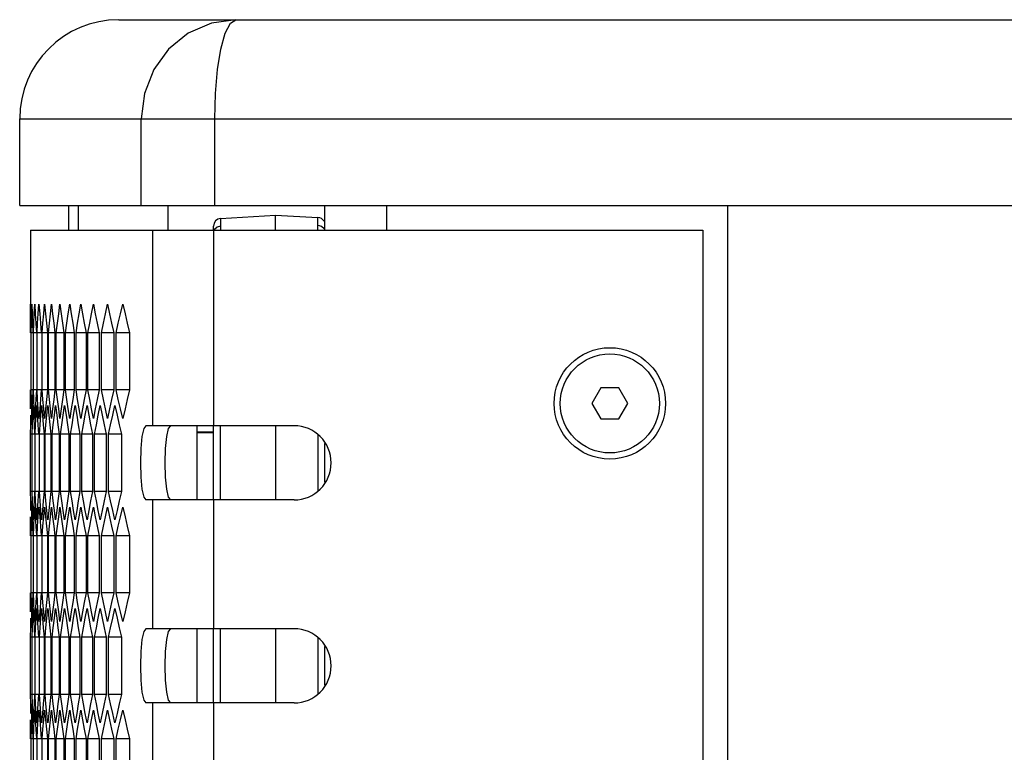
# Model space of a CAD drawing. Units: millimetres. Extents: x -412 to 1233, y -616 to 928.
# Drawn here: x -411 to -331, y 431 to 490 of the extents above; entities that cross this region are included whole.
import ezdxf

# ---------------------------------------------------------------- set-up
doc = ezdxf.new("R2010")
doc.units = ezdxf.units.MM
doc.header["$LTSCALE"] = 23.1
doc.layers.get('0').update_dxf_attribs({"linetype": 'CONTINUOUS'})
doc.layers.add('AXIS', color=7, linetype='CONTINUOUS')
doc.layers.add('ROUND', color=7, linetype='CONTINUOUS')

msp = doc.modelspace()

# ---------------------------------------------------------------- linework, layer by layer
at = {"color": 7, "linetype": 'Continuous'}
for p, q in [((-410.747, 475.331), (-410.747, 482.331)), ((-410.747, 475.331), (-92.747, 475.331)), ((-386.097, 473.331), (-386.097, 475.331)), ((-381.097, 473.331), (-381.097, 475.331)), ((-353.597, 475.331), (-353.597, -156.669)), ((-394.533, 474.26), (-390.097, 474.531)), ((-390.097, 474.531), (-386.665, 474.352)), ((-409.881, 473.331), (-409.881, 467.35)), ((-409.881, 473.331), (-355.597, 473.331)), ((-395.097, 473.331), (-395.097, 473.661)), ((-355.597, 473.331), (-355.597, -154.669)), ((-409.874, 466.58), (-409.867, 467.35)), ((-409.867, 467.35), (-409.858, 466.58)), ((-409.777, 466.58), (-409.754, 467.35)), ((-409.754, 467.35), (-409.729, 466.58)), ((-409.567, 466.58), (-409.528, 467.35)), ((-409.528, 467.35), (-409.487, 466.58)), ((-409.244, 466.58), (-409.19, 467.35)), ((-409.19, 467.35), (-409.133, 466.58)), ((-408.738, 467.35), (-408.666, 466.58)), ((-409.878, 465.811), (-409.874, 466.58)), ((-409.797, 465.811), (-409.777, 466.58)), ((-409.729, 466.58), (-409.702, 465.811)), ((-409.603, 465.811), (-409.567, 466.58)), ((-409.487, 466.58), (-409.445, 465.811)), ((-409.296, 465.811), (-409.244, 466.58)), ((-409.133, 466.58), (-409.074, 465.811)), ((-408.666, 466.58), (-408.591, 465.811)), ((-409.881, 465.041), (-409.878, 465.811)), ((-409.815, 465.041), (-409.797, 465.811)), ((-409.702, 465.811), (-409.673, 465.041)), ((-409.637, 465.041), (-409.603, 465.811)), ((-409.445, 465.811), (-409.399, 465.041)), ((-409.346, 465.041), (-409.296, 465.811)), ((-409.074, 465.811), (-409.013, 465.041)), ((-408.942, 465.041), (-408.876, 465.811)), ((-408.591, 465.811), (-408.514, 465.041)), ((-407.995, 465.811), (-407.903, 465.041)), ((-407.287, 465.811), (-407.178, 465.041)), ((-406.466, 465.811), (-406.341, 465.041)), ((-405.532, 465.811), (-405.392, 465.041)), ((-404.486, 465.811), (-404.33, 465.041)), ((-409.815, 460.422), (-409.815, 465.041)), ((-409.673, 465.041), (-409.815, 465.041)), ((-409.637, 460.422), (-409.637, 465.041)), ((-409.399, 465.041), (-409.637, 465.041)), ((-409.346, 460.422), (-409.346, 465.041)), ((-409.013, 465.041), (-409.346, 465.041)), ((-408.942, 460.422), (-408.942, 465.041)), ((-408.514, 465.041), (-408.942, 465.041)), ((-408.514, 465.041), (-408.514, 460.422)), ((-408.425, 460.422), (-408.425, 465.041)), ((-407.903, 465.041), (-408.425, 465.041)), ((-407.903, 465.041), (-407.903, 460.422)), ((-407.796, 460.422), (-407.796, 465.041)), ((-407.178, 465.041), (-407.796, 465.041)), ((-407.178, 465.041), (-407.178, 460.422)), ((-407.054, 460.422), (-407.054, 465.041)), ((-406.341, 465.041), (-407.054, 465.041)), ((-406.341, 465.041), (-406.341, 460.422)), ((-406.199, 460.422), (-406.199, 465.041)), ((-405.392, 465.041), (-406.199, 465.041)), ((-405.392, 465.041), (-405.392, 460.422)), ((-405.232, 460.422), (-405.232, 465.041)), ((-404.33, 465.041), (-405.232, 465.041)), ((-404.33, 465.041), (-404.33, 460.422)), ((-404.153, 460.422), (-404.153, 465.041)), ((-403.157, 465.041), (-404.153, 465.041)), ((-403.157, 465.041), (-403.157, 460.422)), ((-402.961, 460.422), (-402.961, 465.041)), ((-401.871, 465.041), (-402.961, 465.041)), ((-401.871, 465.041), (-401.871, 460.422)), ((-409.878, 459.652), (-409.881, 460.422)), ((-409.797, 459.652), (-409.815, 460.422)), ((-409.673, 460.422), (-409.815, 460.422)), ((-409.673, 460.422), (-409.702, 459.652)), ((-409.603, 459.652), (-409.637, 460.422)), ((-409.399, 460.422), (-409.637, 460.422)), ((-409.399, 460.422), (-409.445, 459.652)), ((-409.296, 459.652), (-409.346, 460.422)), ((-409.013, 460.422), (-409.346, 460.422)), ((-409.013, 460.422), (-409.074, 459.652)), ((-408.876, 459.652), (-408.942, 460.422)), ((-408.514, 460.422), (-408.942, 460.422)), ((-408.514, 460.422), (-408.591, 459.652)), ((-408.344, 459.652), (-408.425, 460.422)), ((-407.903, 460.422), (-408.425, 460.422)), ((-407.903, 460.422), (-407.995, 459.652)), ((-407.698, 459.652), (-407.796, 460.422)), ((-407.178, 460.422), (-407.796, 460.422)), ((-407.178, 460.422), (-407.287, 459.652)), ((-406.94, 459.652), (-407.054, 460.422)), ((-406.341, 460.422), (-407.054, 460.422)), ((-406.341, 460.422), (-406.466, 459.652)), ((-406.07, 459.652), (-406.199, 460.422)), ((-405.392, 460.422), (-406.199, 460.422)), ((-405.392, 460.422), (-405.532, 459.652)), ((-405.087, 459.652), (-405.232, 460.422)), ((-404.33, 460.422), (-405.232, 460.422)), ((-404.33, 460.422), (-404.486, 459.652)), ((-403.992, 459.652), (-404.153, 460.422)), ((-403.157, 460.422), (-404.153, 460.422)), ((-402.785, 459.652), (-402.961, 460.422)), ((-401.871, 460.422), (-402.961, 460.422)), ((-363.819, 460.581), (-364.54, 459.331)), ((-362.375, 460.581), (-363.819, 460.581)), ((-361.653, 459.331), (-362.375, 460.581)), ((-409.874, 458.882), (-409.878, 459.652)), ((-409.777, 458.882), (-409.797, 459.652)), ((-409.702, 459.652), (-409.729, 458.882)), ((-409.567, 458.882), (-409.603, 459.652)), ((-409.445, 459.652), (-409.487, 458.882)), ((-409.244, 458.882), (-409.296, 459.652)), ((-409.074, 459.652), (-409.133, 458.882)), ((-408.591, 459.652), (-408.666, 458.882)), ((-407.995, 459.652), (-408.086, 458.882)), ((-407.287, 459.652), (-407.393, 458.882)), ((-406.466, 459.652), (-406.588, 458.882)), ((-405.939, 458.882), (-406.07, 459.652)), ((-405.532, 459.652), (-405.67, 458.882)), ((-404.94, 458.882), (-405.087, 459.652)), ((-404.486, 459.652), (-404.64, 458.882)), ((-403.83, 458.882), (-403.992, 459.652)), ((-409.754, 458.113), (-409.777, 458.882)), ((-409.686, 458.38), (-409.655, 459.15)), ((-409.655, 459.15), (-409.622, 458.38)), ((-409.528, 458.113), (-409.567, 458.882)), ((-409.487, 458.882), (-409.528, 458.113)), ((-409.419, 458.38), (-409.373, 459.15)), ((-409.373, 459.15), (-409.324, 458.38)), ((-409.19, 458.113), (-409.244, 458.882)), ((-409.133, 458.882), (-409.19, 458.113)), ((-409.04, 458.38), (-408.978, 459.15)), ((-408.978, 459.15), (-408.913, 458.38)), ((-408.666, 458.882), (-408.738, 458.113)), ((-408.548, 458.38), (-408.47, 459.15)), ((-408.47, 459.15), (-408.39, 458.38)), ((-408.086, 458.882), (-408.174, 458.113)), ((-407.943, 458.38), (-407.849, 459.15)), ((-407.393, 458.882), (-407.497, 458.113)), ((-407.226, 458.38), (-407.116, 459.15)), ((-406.588, 458.882), (-406.707, 458.113)), ((-406.396, 458.38), (-406.27, 459.15)), ((-405.805, 458.113), (-405.939, 458.882)), ((-405.67, 458.882), (-405.805, 458.113)), ((-405.454, 458.38), (-405.312, 459.15)), ((-404.791, 458.113), (-404.94, 458.882)), ((-404.64, 458.882), (-404.791, 458.113)), ((-404.399, 458.38), (-404.242, 459.15)), ((-403.665, 458.113), (-403.83, 458.882)), ((-403.498, 458.882), (-403.665, 458.113)), ((-403.232, 458.38), (-403.059, 459.15)), ((-402.243, 458.882), (-402.426, 458.113)), ((-364.54, 459.331), (-363.819, 458.081)), ((-362.375, 458.081), (-361.653, 459.331)), ((-409.852, 457.611), (-409.839, 458.38)), ((-409.808, 458.38), (-409.788, 457.611)), ((-409.714, 457.611), (-409.686, 458.38)), ((-409.622, 458.38), (-409.587, 457.611)), ((-409.464, 457.611), (-409.419, 458.38)), ((-409.324, 458.38), (-409.273, 457.611)), ((-409.1, 457.611), (-409.04, 458.38)), ((-408.913, 458.38), (-408.847, 457.611)), ((-408.39, 458.38), (-408.307, 457.611)), ((-363.819, 458.081), (-362.375, 458.081)), ((-409.862, 456.841), (-409.852, 457.611)), ((-409.74, 456.841), (-409.714, 457.611)), ((-409.587, 457.611), (-409.55, 456.841)), ((-409.506, 456.841), (-409.464, 457.611)), ((-409.273, 457.611), (-409.22, 456.841)), ((-409.158, 456.841), (-409.1, 457.611)), ((-408.847, 457.611), (-408.778, 456.841)), ((-408.307, 457.611), (-408.222, 456.841)), ((-407.655, 457.611), (-407.554, 456.841)), ((-406.89, 457.611), (-406.774, 456.841)), ((-406.013, 457.611), (-405.881, 456.841)), ((-405.023, 457.611), (-404.875, 456.841)), ((-403.921, 457.611), (-403.758, 456.841)), ((-402.707, 457.611), (-402.528, 456.841)), ((-400.554, 457.531), (-400.728, 457.299)), ((-388.597, 457.531), (-400.554, 457.531)), ((-395.097, 451.531), (-395.097, 457.531)), ((-390.097, 457.531), (-390.097, 451.531)), ((-409.862, 452.222), (-409.862, 456.841)), ((-409.767, 456.841), (-409.862, 456.841)), ((-409.74, 452.222), (-409.74, 456.841)), ((-409.55, 456.841), (-409.74, 456.841)), ((-409.506, 452.222), (-409.506, 456.841)), ((-409.22, 456.841), (-409.506, 456.841)), ((-409.158, 452.222), (-409.158, 456.841)), ((-408.778, 456.841), (-409.158, 456.841)), ((-408.778, 456.841), (-408.778, 452.222)), ((-408.698, 452.222), (-408.698, 456.841)), ((-408.222, 456.841), (-408.698, 456.841)), ((-408.222, 456.841), (-408.222, 452.222)), ((-408.124, 452.222), (-408.124, 456.841)), ((-407.554, 456.841), (-408.124, 456.841)), ((-407.554, 456.841), (-407.554, 452.222)), ((-407.439, 452.222), (-407.439, 456.841)), ((-406.774, 456.841), (-407.439, 456.841)), ((-406.774, 456.841), (-406.774, 452.222)), ((-406.64, 452.222), (-406.64, 456.841)), ((-405.881, 456.841), (-406.64, 456.841)), ((-405.881, 456.841), (-405.881, 452.222)), ((-405.729, 452.222), (-405.729, 456.841)), ((-404.875, 456.841), (-405.729, 456.841)), ((-404.875, 456.841), (-404.875, 452.222)), ((-404.706, 452.222), (-404.706, 456.841)), ((-403.758, 456.841), (-404.706, 456.841)), ((-403.758, 456.841), (-403.758, 452.222)), ((-403.571, 452.222), (-403.571, 456.841)), ((-402.528, 456.841), (-403.571, 456.841)), ((-402.528, 456.841), (-402.528, 452.222)), ((-386.097, 452.977), (-386.097, 456.086)), ((-409.852, 451.452), (-409.862, 452.222)), ((-409.767, 452.222), (-409.862, 452.222)), ((-409.714, 451.452), (-409.74, 452.222)), ((-409.55, 452.222), (-409.74, 452.222)), ((-409.55, 452.222), (-409.587, 451.452)), ((-409.464, 451.452), (-409.506, 452.222)), ((-409.22, 452.222), (-409.506, 452.222)), ((-409.22, 452.222), (-409.273, 451.452)), ((-409.1, 451.452), (-409.158, 452.222)), ((-408.778, 452.222), (-409.158, 452.222)), ((-408.778, 452.222), (-408.847, 451.452)), ((-408.624, 451.452), (-408.698, 452.222)), ((-408.222, 452.222), (-408.698, 452.222)), ((-408.222, 452.222), (-408.307, 451.452)), ((-408.035, 451.452), (-408.124, 452.222)), ((-407.554, 452.222), (-408.124, 452.222)), ((-407.554, 452.222), (-407.655, 451.452)), ((-407.333, 451.452), (-407.439, 452.222)), ((-406.774, 452.222), (-407.439, 452.222)), ((-406.774, 452.222), (-406.89, 451.452)), ((-406.519, 451.452), (-406.64, 452.222)), ((-405.881, 452.222), (-406.64, 452.222)), ((-405.881, 452.222), (-406.013, 451.452)), ((-405.593, 451.452), (-405.729, 452.222)), ((-404.875, 452.222), (-405.729, 452.222)), ((-404.875, 452.222), (-405.023, 451.452)), ((-404.554, 451.452), (-404.706, 452.222)), ((-403.758, 452.222), (-404.706, 452.222)), ((-403.758, 452.222), (-403.921, 451.452)), ((-403.403, 451.452), (-403.571, 452.222)), ((-402.528, 452.222), (-403.571, 452.222)), ((-409.839, 450.682), (-409.852, 451.452)), ((-409.788, 451.452), (-409.808, 450.682)), ((-409.777, 450.18), (-409.754, 450.95)), ((-409.686, 450.682), (-409.714, 451.452)), ((-409.587, 451.452), (-409.622, 450.682)), ((-409.567, 450.18), (-409.528, 450.95)), ((-409.528, 450.95), (-409.487, 450.18)), ((-409.419, 450.682), (-409.464, 451.452)), ((-409.273, 451.452), (-409.324, 450.682)), ((-409.244, 450.18), (-409.19, 450.95)), ((-409.19, 450.95), (-409.133, 450.18)), ((-408.847, 451.452), (-408.913, 450.682)), ((-408.808, 450.18), (-408.738, 450.95)), ((-408.738, 450.95), (-408.666, 450.18)), ((-408.548, 450.682), (-408.624, 451.452)), ((-408.307, 451.452), (-408.39, 450.682)), ((-408.26, 450.18), (-408.174, 450.95)), ((-407.655, 451.452), (-407.753, 450.682)), ((-407.599, 450.18), (-407.497, 450.95)), ((-406.89, 451.452), (-407.004, 450.682)), ((-406.825, 450.18), (-406.707, 450.95)), ((-406.013, 451.452), (-406.143, 450.682)), ((-405.939, 450.18), (-405.805, 450.95)), ((-405.454, 450.682), (-405.593, 451.452)), ((-405.023, 451.452), (-405.169, 450.682)), ((-404.94, 450.18), (-404.791, 450.95)), ((-404.399, 450.682), (-404.554, 451.452)), ((-403.921, 451.452), (-404.083, 450.682)), ((-403.83, 450.18), (-403.665, 450.95)), ((-403.232, 450.682), (-403.403, 451.452)), ((-402.607, 450.18), (-402.426, 450.95)), ((-388.597, 451.531), (-400.554, 451.531)), ((-409.878, 449.411), (-409.874, 450.18)), ((-409.797, 449.411), (-409.777, 450.18)), ((-409.729, 450.18), (-409.702, 449.411)), ((-409.655, 449.913), (-409.686, 450.682)), ((-409.622, 450.682), (-409.655, 449.913)), ((-409.603, 449.411), (-409.567, 450.18)), ((-409.487, 450.18), (-409.445, 449.411)), ((-409.373, 449.913), (-409.419, 450.682)), ((-409.324, 450.682), (-409.373, 449.913)), ((-409.296, 449.411), (-409.244, 450.18)), ((-409.133, 450.18), (-409.074, 449.411)), ((-408.913, 450.682), (-408.978, 449.913)), ((-408.876, 449.411), (-408.808, 450.18)), ((-408.666, 450.18), (-408.591, 449.411)), ((-408.47, 449.913), (-408.548, 450.682)), ((-408.39, 450.682), (-408.47, 449.913)), ((-407.753, 450.682), (-407.849, 449.913)), ((-407.004, 450.682), (-407.116, 449.913)), ((-406.143, 450.682), (-406.27, 449.913)), ((-405.312, 449.913), (-405.454, 450.682)), ((-405.169, 450.682), (-405.312, 449.913)), ((-404.242, 449.913), (-404.399, 450.682)), ((-404.083, 450.682), (-404.242, 449.913)), ((-403.059, 449.913), (-403.232, 450.682)), ((-402.884, 450.682), (-403.059, 449.913)), ((-409.881, 448.641), (-409.878, 449.411)), ((-409.815, 448.641), (-409.797, 449.411)), ((-409.702, 449.411), (-409.673, 448.641)), ((-409.637, 448.641), (-409.603, 449.411)), ((-409.445, 449.411), (-409.399, 448.641)), ((-409.346, 448.641), (-409.296, 449.411)), ((-409.074, 449.411), (-409.013, 448.641)), ((-408.942, 448.641), (-408.876, 449.411)), ((-408.591, 449.411), (-408.514, 448.641)), ((-407.995, 449.411), (-407.903, 448.641)), ((-407.287, 449.411), (-407.178, 448.641)), ((-406.466, 449.411), (-406.341, 448.641)), ((-405.532, 449.411), (-405.392, 448.641)), ((-404.486, 449.411), (-404.33, 448.641)), ((-403.328, 449.411), (-403.157, 448.641)), ((-402.058, 449.411), (-401.871, 448.641)), ((-409.815, 444.022), (-409.815, 448.641)), ((-409.673, 448.641), (-409.815, 448.641)), ((-409.637, 444.022), (-409.637, 448.641)), ((-409.399, 448.641), (-409.637, 448.641)), ((-409.346, 444.022), (-409.346, 448.641)), ((-409.013, 448.641), (-409.346, 448.641)), ((-408.942, 444.022), (-408.942, 448.641)), ((-408.514, 448.641), (-408.942, 448.641)), ((-408.514, 448.641), (-408.514, 444.022)), ((-408.425, 444.022), (-408.425, 448.641)), ((-407.903, 448.641), (-408.425, 448.641)), ((-407.903, 448.641), (-407.903, 444.022)), ((-407.796, 444.022), (-407.796, 448.641)), ((-407.178, 448.641), (-407.796, 448.641)), ((-407.178, 448.641), (-407.178, 444.022)), ((-407.054, 444.022), (-407.054, 448.641)), ((-406.341, 448.641), (-407.054, 448.641)), ((-406.341, 448.641), (-406.341, 444.022)), ((-406.199, 444.022), (-406.199, 448.641)), ((-405.392, 448.641), (-406.199, 448.641)), ((-405.392, 448.641), (-405.392, 444.022)), ((-405.232, 444.022), (-405.232, 448.641)), ((-404.33, 448.641), (-405.232, 448.641)), ((-404.33, 448.641), (-404.33, 444.022)), ((-404.153, 444.022), (-404.153, 448.641)), ((-403.157, 448.641), (-404.153, 448.641)), ((-403.157, 448.641), (-403.157, 444.022)), ((-402.961, 444.022), (-402.961, 448.641)), ((-401.871, 448.641), (-402.961, 448.641)), ((-401.871, 448.641), (-401.871, 444.022)), ((-409.878, 443.252), (-409.881, 444.022)), ((-409.797, 443.252), (-409.815, 444.022)), ((-409.673, 444.022), (-409.815, 444.022)), ((-409.673, 444.022), (-409.702, 443.252)), ((-409.603, 443.252), (-409.637, 444.022)), ((-409.399, 444.022), (-409.637, 444.022)), ((-409.399, 444.022), (-409.445, 443.252)), ((-409.296, 443.252), (-409.346, 444.022)), ((-409.013, 444.022), (-409.346, 444.022)), ((-409.013, 444.022), (-409.074, 443.252)), ((-408.876, 443.252), (-408.942, 444.022)), ((-408.514, 444.022), (-408.942, 444.022)), ((-408.514, 444.022), (-408.591, 443.252)), ((-408.344, 443.252), (-408.425, 444.022)), ((-407.903, 444.022), (-408.425, 444.022)), ((-407.903, 444.022), (-407.995, 443.252)), ((-407.698, 443.252), (-407.796, 444.022)), ((-407.178, 444.022), (-407.796, 444.022)), ((-407.178, 444.022), (-407.287, 443.252)), ((-406.94, 443.252), (-407.054, 444.022)), ((-406.341, 444.022), (-407.054, 444.022)), ((-406.341, 444.022), (-406.466, 443.252)), ((-406.07, 443.252), (-406.199, 444.022)), ((-405.392, 444.022), (-406.199, 444.022)), ((-405.392, 444.022), (-405.532, 443.252)), ((-405.087, 443.252), (-405.232, 444.022)), ((-404.33, 444.022), (-405.232, 444.022)), ((-404.33, 444.022), (-404.486, 443.252)), ((-403.992, 443.252), (-404.153, 444.022)), ((-403.157, 444.022), (-404.153, 444.022)), ((-402.785, 443.252), (-402.961, 444.022)), ((-401.871, 444.022), (-402.961, 444.022)), ((-409.874, 442.482), (-409.878, 443.252)), ((-409.777, 442.482), (-409.797, 443.252)), ((-409.702, 443.252), (-409.729, 442.482)), ((-409.567, 442.482), (-409.603, 443.252)), ((-409.445, 443.252), (-409.487, 442.482)), ((-409.244, 442.482), (-409.296, 443.252)), ((-409.074, 443.252), (-409.133, 442.482)), ((-408.591, 443.252), (-408.666, 442.482)), ((-407.995, 443.252), (-408.086, 442.482)), ((-407.287, 443.252), (-407.393, 442.482)), ((-406.466, 443.252), (-406.588, 442.482)), ((-405.939, 442.482), (-406.07, 443.252)), ((-405.532, 443.252), (-405.67, 442.482)), ((-404.94, 442.482), (-405.087, 443.252)), ((-404.486, 443.252), (-404.64, 442.482)), ((-403.83, 442.482), (-403.992, 443.252)), ((-409.754, 441.713), (-409.777, 442.482)), ((-409.686, 441.98), (-409.655, 442.75)), ((-409.655, 442.75), (-409.622, 441.98)), ((-409.528, 441.713), (-409.567, 442.482)), ((-409.487, 442.482), (-409.528, 441.713)), ((-409.419, 441.98), (-409.373, 442.75)), ((-409.373, 442.75), (-409.324, 441.98)), ((-409.19, 441.713), (-409.244, 442.482)), ((-409.133, 442.482), (-409.19, 441.713)), ((-409.04, 441.98), (-408.978, 442.75)), ((-408.978, 442.75), (-408.913, 441.98)), ((-408.666, 442.482), (-408.738, 441.713)), ((-408.548, 441.98), (-408.47, 442.75)), ((-408.47, 442.75), (-408.39, 441.98)), ((-408.086, 442.482), (-408.174, 441.713)), ((-407.943, 441.98), (-407.849, 442.75)), ((-407.393, 442.482), (-407.497, 441.713)), ((-407.226, 441.98), (-407.116, 442.75)), ((-406.588, 442.482), (-406.707, 441.713)), ((-406.396, 441.98), (-406.27, 442.75)), ((-405.805, 441.713), (-405.939, 442.482)), ((-405.67, 442.482), (-405.805, 441.713)), ((-405.454, 441.98), (-405.312, 442.75)), ((-404.791, 441.713), (-404.94, 442.482)), ((-404.64, 442.482), (-404.791, 441.713)), ((-404.399, 441.98), (-404.242, 442.75)), ((-403.665, 441.713), (-403.83, 442.482)), ((-403.498, 442.482), (-403.665, 441.713)), ((-403.232, 441.98), (-403.059, 442.75)), ((-402.243, 442.482), (-402.426, 441.713)), ((-409.852, 441.211), (-409.839, 441.98)), ((-409.808, 441.98), (-409.788, 441.211)), ((-409.714, 441.211), (-409.686, 441.98)), ((-409.622, 441.98), (-409.587, 441.211)), ((-409.464, 441.211), (-409.419, 441.98)), ((-409.324, 441.98), (-409.273, 441.211)), ((-409.1, 441.211), (-409.04, 441.98)), ((-408.913, 441.98), (-408.847, 441.211)), ((-408.39, 441.98), (-408.307, 441.211)), ((-409.862, 440.441), (-409.852, 441.211)), ((-409.862, 435.822), (-409.862, 440.441)), ((-409.767, 440.441), (-409.862, 440.441)), ((-409.74, 440.441), (-409.714, 441.211)), ((-409.74, 435.822), (-409.74, 440.441)), ((-409.55, 440.441), (-409.74, 440.441)), ((-409.587, 441.211), (-409.55, 440.441)), ((-409.506, 440.441), (-409.464, 441.211)), ((-409.506, 435.822), (-409.506, 440.441)), ((-409.22, 440.441), (-409.506, 440.441)), ((-409.273, 441.211), (-409.22, 440.441)), ((-409.158, 440.441), (-409.1, 441.211)), ((-409.158, 435.822), (-409.158, 440.441)), ((-408.778, 440.441), (-409.158, 440.441)), ((-408.847, 441.211), (-408.778, 440.441)), ((-408.778, 440.441), (-408.778, 435.822)), ((-408.698, 435.822), (-408.698, 440.441)), ((-408.222, 440.441), (-408.698, 440.441)), ((-408.307, 441.211), (-408.222, 440.441)), ((-408.222, 440.441), (-408.222, 435.822)), ((-408.124, 435.822), (-408.124, 440.441)), ((-407.554, 440.441), (-408.124, 440.441)), ((-407.655, 441.211), (-407.554, 440.441)), ((-407.554, 440.441), (-407.554, 435.822)), ((-407.439, 435.822), (-407.439, 440.441)), ((-406.774, 440.441), (-407.439, 440.441)), ((-406.89, 441.211), (-406.774, 440.441)), ((-406.774, 440.441), (-406.774, 435.822)), ((-406.64, 435.822), (-406.64, 440.441)), ((-405.881, 440.441), (-406.64, 440.441)), ((-406.013, 441.211), (-405.881, 440.441)), ((-405.881, 440.441), (-405.881, 435.822)), ((-405.729, 435.822), (-405.729, 440.441)), ((-404.875, 440.441), (-405.729, 440.441)), ((-405.023, 441.211), (-404.875, 440.441)), ((-404.875, 440.441), (-404.875, 435.822)), ((-404.706, 435.822), (-404.706, 440.441)), ((-403.758, 440.441), (-404.706, 440.441)), ((-403.921, 441.211), (-403.758, 440.441)), ((-403.758, 440.441), (-403.758, 435.822)), ((-403.571, 435.822), (-403.571, 440.441)), ((-402.528, 440.441), (-403.571, 440.441)), ((-402.707, 441.211), (-402.528, 440.441)), ((-402.528, 440.441), (-402.528, 435.822)), ((-400.554, 441.131), (-400.728, 440.899)), ((-388.597, 441.131), (-400.554, 441.131)), ((-395.097, 435.131), (-395.097, 441.131)), ((-390.097, 441.131), (-390.097, 435.131)), ((-386.097, 436.577), (-386.097, 439.686)), ((-409.852, 435.052), (-409.862, 435.822)), ((-409.767, 435.822), (-409.862, 435.822)), ((-409.714, 435.052), (-409.74, 435.822)), ((-409.55, 435.822), (-409.74, 435.822)), ((-409.55, 435.822), (-409.587, 435.052)), ((-409.464, 435.052), (-409.506, 435.822)), ((-409.22, 435.822), (-409.506, 435.822)), ((-409.22, 435.822), (-409.273, 435.052)), ((-409.1, 435.052), (-409.158, 435.822)), ((-408.778, 435.822), (-409.158, 435.822)), ((-408.778, 435.822), (-408.847, 435.052)), ((-408.624, 435.052), (-408.698, 435.822)), ((-408.222, 435.822), (-408.698, 435.822)), ((-408.222, 435.822), (-408.307, 435.052)), ((-408.035, 435.052), (-408.124, 435.822)), ((-407.554, 435.822), (-408.124, 435.822)), ((-407.554, 435.822), (-407.655, 435.052)), ((-407.333, 435.052), (-407.439, 435.822)), ((-406.774, 435.822), (-407.439, 435.822)), ((-406.774, 435.822), (-406.89, 435.052)), ((-406.519, 435.052), (-406.64, 435.822)), ((-405.881, 435.822), (-406.64, 435.822)), ((-405.881, 435.822), (-406.013, 435.052)), ((-405.593, 435.052), (-405.729, 435.822)), ((-404.875, 435.822), (-405.729, 435.822)), ((-404.875, 435.822), (-405.023, 435.052)), ((-404.554, 435.052), (-404.706, 435.822)), ((-403.758, 435.822), (-404.706, 435.822)), ((-403.758, 435.822), (-403.921, 435.052)), ((-403.403, 435.052), (-403.571, 435.822)), ((-402.528, 435.822), (-403.571, 435.822)), ((-409.839, 434.282), (-409.852, 435.052)), ((-409.788, 435.052), (-409.808, 434.282)), ((-409.686, 434.282), (-409.714, 435.052)), ((-409.587, 435.052), (-409.622, 434.282)), ((-409.419, 434.282), (-409.464, 435.052)), ((-409.273, 435.052), (-409.324, 434.282)), ((-408.847, 435.052), (-408.913, 434.282)), ((-408.548, 434.282), (-408.624, 435.052)), ((-408.307, 435.052), (-408.39, 434.282)), ((-407.655, 435.052), (-407.753, 434.282)), ((-406.89, 435.052), (-407.004, 434.282)), ((-406.013, 435.052), (-406.143, 434.282)), ((-405.454, 434.282), (-405.593, 435.052)), ((-405.023, 435.052), (-405.169, 434.282)), ((-404.399, 434.282), (-404.554, 435.052)), ((-403.921, 435.052), (-404.083, 434.282)), ((-403.232, 434.282), (-403.403, 435.052)), ((-388.597, 435.131), (-400.554, 435.131)), ((-409.777, 433.78), (-409.754, 434.55)), ((-409.655, 433.513), (-409.686, 434.282)), ((-409.622, 434.282), (-409.655, 433.513)), ((-409.567, 433.78), (-409.528, 434.55)), ((-409.528, 434.55), (-409.487, 433.78)), ((-409.373, 433.513), (-409.419, 434.282)), ((-409.324, 434.282), (-409.373, 433.513)), ((-409.244, 433.78), (-409.19, 434.55)), ((-409.19, 434.55), (-409.133, 433.78)), ((-408.913, 434.282), (-408.978, 433.513)), ((-408.808, 433.78), (-408.738, 434.55)), ((-408.738, 434.55), (-408.666, 433.78)), ((-408.47, 433.513), (-408.548, 434.282)), ((-408.39, 434.282), (-408.47, 433.513)), ((-408.26, 433.78), (-408.174, 434.55)), ((-407.753, 434.282), (-407.849, 433.513)), ((-407.599, 433.78), (-407.497, 434.55)), ((-407.004, 434.282), (-407.116, 433.513)), ((-406.825, 433.78), (-406.707, 434.55)), ((-406.143, 434.282), (-406.27, 433.513)), ((-405.939, 433.78), (-405.805, 434.55)), ((-405.312, 433.513), (-405.454, 434.282)), ((-405.169, 434.282), (-405.312, 433.513)), ((-404.94, 433.78), (-404.791, 434.55)), ((-404.242, 433.513), (-404.399, 434.282)), ((-404.083, 434.282), (-404.242, 433.513)), ((-403.83, 433.78), (-403.665, 434.55)), ((-403.059, 433.513), (-403.232, 434.282)), ((-402.884, 434.282), (-403.059, 433.513)), ((-402.607, 433.78), (-402.426, 434.55)), ((-409.878, 433.011), (-409.874, 433.78)), ((-409.797, 433.011), (-409.777, 433.78)), ((-409.729, 433.78), (-409.702, 433.011)), ((-409.603, 433.011), (-409.567, 433.78)), ((-409.487, 433.78), (-409.445, 433.011)), ((-409.296, 433.011), (-409.244, 433.78)), ((-409.133, 433.78), (-409.074, 433.011)), ((-408.876, 433.011), (-408.808, 433.78)), ((-408.666, 433.78), (-408.591, 433.011)), ((-409.881, 432.241), (-409.878, 433.011)), ((-409.815, 432.241), (-409.797, 433.011)), ((-409.702, 433.011), (-409.673, 432.241)), ((-409.637, 432.241), (-409.603, 433.011)), ((-409.445, 433.011), (-409.399, 432.241)), ((-409.346, 432.241), (-409.296, 433.011)), ((-409.074, 433.011), (-409.013, 432.241)), ((-408.942, 432.241), (-408.876, 433.011)), ((-408.591, 433.011), (-408.514, 432.241)), ((-407.995, 433.011), (-407.903, 432.241)), ((-407.287, 433.011), (-407.178, 432.241)), ((-406.466, 433.011), (-406.341, 432.241)), ((-405.532, 433.011), (-405.392, 432.241)), ((-404.486, 433.011), (-404.33, 432.241)), ((-403.328, 433.011), (-403.157, 432.241)), ((-402.058, 433.011), (-401.871, 432.241)), ((-409.815, 427.622), (-409.815, 432.241)), ((-409.673, 432.241), (-409.815, 432.241)), ((-409.637, 427.622), (-409.637, 432.241)), ((-409.399, 432.241), (-409.637, 432.241)), ((-409.346, 427.622), (-409.346, 432.241)), ((-409.013, 432.241), (-409.346, 432.241)), ((-408.942, 427.622), (-408.942, 432.241)), ((-408.514, 432.241), (-408.942, 432.241)), ((-408.514, 432.241), (-408.514, 427.622)), ((-408.425, 427.622), (-408.425, 432.241)), ((-407.903, 432.241), (-408.425, 432.241)), ((-407.903, 432.241), (-407.903, 427.622)), ((-407.796, 427.622), (-407.796, 432.241)), ((-407.178, 432.241), (-407.796, 432.241)), ((-407.178, 432.241), (-407.178, 427.622)), ((-407.054, 427.622), (-407.054, 432.241)), ((-406.341, 432.241), (-407.054, 432.241)), ((-406.341, 432.241), (-406.341, 427.622)), ((-406.199, 427.622), (-406.199, 432.241)), ((-405.392, 432.241), (-406.199, 432.241)), ((-405.392, 432.241), (-405.392, 427.622)), ((-405.232, 427.622), (-405.232, 432.241)), ((-404.33, 432.241), (-405.232, 432.241)), ((-404.33, 432.241), (-404.33, 427.622)), ((-404.153, 427.622), (-404.153, 432.241)), ((-403.157, 432.241), (-404.153, 432.241)), ((-403.157, 432.241), (-403.157, 427.622)), ((-402.961, 427.622), (-402.961, 432.241)), ((-401.871, 432.241), (-402.961, 432.241)), ((-401.871, 432.241), (-401.871, 427.622))]:
    msp.add_line(p, q, dxfattribs=at)
at = {"color": 9, "linetype": 'Continuous'}
for p, q in [((-400.035, 473.331), (-400.035, 457.531)), ((-395.097, 473.331), (-395.097, 457.531)), ((-394.536, 473.652), (-394.536, 473.331)), ((-386.663, 473.331), (-386.663, 473.743)), ((-394.533, 451.531), (-394.533, 457.531)), ((-386.665, 456.78), (-386.665, 452.283)), ((-400.035, 451.531), (-400.035, 441.131)), ((-395.097, 451.531), (-395.097, 441.131)), ((-394.533, 435.131), (-394.533, 441.131)), ((-386.665, 440.38), (-386.665, 435.883)), ((-400.035, 435.131), (-400.035, 424.731)), ((-395.097, 435.131), (-395.097, 424.731))]:
    msp.add_line(p, q, dxfattribs=at)
at = {"color": 6, "linetype": 'Continuous'}
for p, q in [((-396.427, 451.531), (-396.427, 457.531)), ((-395.097, 457.004), (-396.427, 457.004)), ((-396.427, 456.981), (-395.097, 456.981)), ((-396.427, 435.131), (-396.427, 441.131))]:
    msp.add_line(p, q, dxfattribs=at)
at = {"color": 9, "linetype": 'Continuous'}
for points in [[(-394.533, 474.26), (-394.535, 474.192), (-394.536, 473.988), (-394.536, 473.652)], [(-386.663, 473.743), (-386.663, 474.079), (-386.664, 474.283), (-386.665, 474.352)], [(-394.536, 473.652), (-394.815, 473.569), (-395.019, 473.372), (-395.036, 473.314)], [(-386.663, 473.743), (-386.383, 473.662), (-386.175, 473.464), (-386.137, 473.331)]]:
    msp.add_lwpolyline(points, dxfattribs=at)
at = {"color": 7, "linetype": 'Continuous'}
for points in [[(-390.099, 473.331), (-390.099, 473.461), (-390.099, 474.259), (-390.097, 474.531)], [(-408.876, 465.811), (-408.808, 466.58), (-408.738, 467.35)], [(-408.425, 465.041), (-408.344, 465.811), (-408.26, 466.58), (-408.174, 467.35)], [(-408.174, 467.35), (-408.086, 466.58), (-407.995, 465.811)], [(-407.796, 465.041), (-407.698, 465.811), (-407.599, 466.58), (-407.497, 467.35)], [(-407.497, 467.35), (-407.393, 466.58), (-407.287, 465.811)], [(-407.054, 465.041), (-406.94, 465.811), (-406.825, 466.58), (-406.707, 467.35)], [(-406.707, 467.35), (-406.588, 466.58), (-406.466, 465.811)], [(-406.199, 465.041), (-406.07, 465.811), (-405.939, 466.58), (-405.805, 467.35)], [(-405.805, 467.35), (-405.67, 466.58), (-405.532, 465.811)], [(-405.232, 465.041), (-405.087, 465.811), (-404.94, 466.58), (-404.791, 467.35)], [(-404.791, 467.35), (-404.64, 466.58), (-404.486, 465.811)], [(-404.153, 465.041), (-403.992, 465.811), (-403.83, 466.58), (-403.665, 467.35)], [(-403.665, 467.35), (-403.498, 466.58), (-403.328, 465.811), (-403.157, 465.041)], [(-402.961, 465.041), (-402.785, 465.811), (-402.607, 466.58), (-402.426, 467.35)], [(-402.426, 467.35), (-402.243, 466.58), (-402.058, 465.811), (-401.871, 465.041)], [(-403.157, 460.422), (-403.328, 459.652), (-403.498, 458.882)], [(-401.871, 460.422), (-402.058, 459.652), (-402.243, 458.882)], [(-408.738, 458.113), (-408.808, 458.882), (-408.876, 459.652)], [(-408.174, 458.113), (-408.26, 458.882), (-408.344, 459.652)], [(-407.497, 458.113), (-407.599, 458.882), (-407.698, 459.652)], [(-406.707, 458.113), (-406.825, 458.882), (-406.94, 459.652)], [(-402.426, 458.113), (-402.607, 458.882), (-402.785, 459.652)], [(-407.849, 459.15), (-407.753, 458.38), (-407.655, 457.611)], [(-407.116, 459.15), (-407.004, 458.38), (-406.89, 457.611)], [(-406.27, 459.15), (-406.143, 458.38), (-406.013, 457.611)], [(-405.312, 459.15), (-405.169, 458.38), (-405.023, 457.611)], [(-404.242, 459.15), (-404.083, 458.38), (-403.921, 457.611)], [(-403.059, 459.15), (-402.884, 458.38), (-402.707, 457.611)], [(-408.698, 456.841), (-408.624, 457.611), (-408.548, 458.38)], [(-408.124, 456.841), (-408.035, 457.611), (-407.943, 458.38)], [(-407.439, 456.841), (-407.333, 457.611), (-407.226, 458.38)], [(-406.64, 456.841), (-406.519, 457.611), (-406.396, 458.38)], [(-405.729, 456.841), (-405.593, 457.611), (-405.454, 458.38)], [(-404.706, 456.841), (-404.554, 457.611), (-404.399, 458.38)], [(-403.571, 456.841), (-403.403, 457.611), (-403.232, 458.38)], [(-400.728, 457.299), (-400.874, 456.652), (-400.971, 455.677), (-401.005, 454.531), (-400.971, 453.386), (-400.874, 452.411), (-400.728, 451.763), (-400.554, 451.531)], [(-402.528, 452.222), (-402.707, 451.452), (-402.884, 450.682)], [(-408.978, 449.913), (-409.04, 450.682), (-409.1, 451.452)], [(-408.174, 450.95), (-408.086, 450.18), (-407.995, 449.411)], [(-407.849, 449.913), (-407.943, 450.682), (-408.035, 451.452)], [(-407.497, 450.95), (-407.393, 450.18), (-407.287, 449.411)], [(-407.116, 449.913), (-407.226, 450.682), (-407.333, 451.452)], [(-406.707, 450.95), (-406.588, 450.18), (-406.466, 449.411)], [(-406.27, 449.913), (-406.396, 450.682), (-406.519, 451.452)], [(-405.805, 450.95), (-405.67, 450.18), (-405.532, 449.411)], [(-404.791, 450.95), (-404.64, 450.18), (-404.486, 449.411)], [(-403.665, 450.95), (-403.498, 450.18), (-403.328, 449.411)], [(-402.426, 450.95), (-402.243, 450.18), (-402.058, 449.411)], [(-408.425, 448.641), (-408.344, 449.411), (-408.26, 450.18)], [(-407.796, 448.641), (-407.698, 449.411), (-407.599, 450.18)], [(-407.054, 448.641), (-406.94, 449.411), (-406.825, 450.18)], [(-406.199, 448.641), (-406.07, 449.411), (-405.939, 450.18)], [(-405.232, 448.641), (-405.087, 449.411), (-404.94, 450.18)], [(-404.153, 448.641), (-403.992, 449.411), (-403.83, 450.18)], [(-402.961, 448.641), (-402.785, 449.411), (-402.607, 450.18)], [(-403.157, 444.022), (-403.328, 443.252), (-403.498, 442.482)], [(-401.871, 444.022), (-402.058, 443.252), (-402.243, 442.482)], [(-408.738, 441.713), (-408.808, 442.482), (-408.876, 443.252)], [(-408.174, 441.713), (-408.26, 442.482), (-408.344, 443.252)], [(-407.497, 441.713), (-407.599, 442.482), (-407.698, 443.252)], [(-406.707, 441.713), (-406.825, 442.482), (-406.94, 443.252)], [(-402.426, 441.713), (-402.607, 442.482), (-402.785, 443.252)], [(-407.849, 442.75), (-407.753, 441.98), (-407.655, 441.211)], [(-407.116, 442.75), (-407.004, 441.98), (-406.89, 441.211)], [(-406.27, 442.75), (-406.143, 441.98), (-406.013, 441.211)], [(-405.312, 442.75), (-405.169, 441.98), (-405.023, 441.211)], [(-404.242, 442.75), (-404.083, 441.98), (-403.921, 441.211)], [(-403.059, 442.75), (-402.884, 441.98), (-402.707, 441.211)], [(-408.698, 440.441), (-408.624, 441.211), (-408.548, 441.98)], [(-408.124, 440.441), (-408.035, 441.211), (-407.943, 441.98)], [(-407.439, 440.441), (-407.333, 441.211), (-407.226, 441.98)], [(-406.64, 440.441), (-406.519, 441.211), (-406.396, 441.98)], [(-405.729, 440.441), (-405.593, 441.211), (-405.454, 441.98)], [(-404.706, 440.441), (-404.554, 441.211), (-404.399, 441.98)], [(-403.571, 440.441), (-403.403, 441.211), (-403.232, 441.98)], [(-400.728, 440.899), (-400.874, 440.252), (-400.971, 439.277), (-401.005, 438.131), (-400.971, 436.986), (-400.874, 436.011), (-400.728, 435.363), (-400.554, 435.131)], [(-402.528, 435.822), (-402.707, 435.052), (-402.884, 434.282)], [(-408.978, 433.513), (-409.04, 434.282), (-409.1, 435.052)], [(-407.849, 433.513), (-407.943, 434.282), (-408.035, 435.052)], [(-407.116, 433.513), (-407.226, 434.282), (-407.333, 435.052)], [(-406.27, 433.513), (-406.396, 434.282), (-406.519, 435.052)], [(-408.174, 434.55), (-408.086, 433.78), (-407.995, 433.011)], [(-407.497, 434.55), (-407.393, 433.78), (-407.287, 433.011)], [(-406.707, 434.55), (-406.588, 433.78), (-406.466, 433.011)], [(-405.805, 434.55), (-405.67, 433.78), (-405.532, 433.011)], [(-404.791, 434.55), (-404.64, 433.78), (-404.486, 433.011)], [(-403.665, 434.55), (-403.498, 433.78), (-403.328, 433.011)], [(-402.426, 434.55), (-402.243, 433.78), (-402.058, 433.011)], [(-408.425, 432.241), (-408.344, 433.011), (-408.26, 433.78)], [(-407.796, 432.241), (-407.698, 433.011), (-407.599, 433.78)], [(-407.054, 432.241), (-406.94, 433.011), (-406.825, 433.78)], [(-406.199, 432.241), (-406.07, 433.011), (-405.939, 433.78)], [(-405.232, 432.241), (-405.087, 433.011), (-404.94, 433.78)], [(-404.153, 432.241), (-403.992, 433.011), (-403.83, 433.78)], [(-402.961, 432.241), (-402.785, 433.011), (-402.607, 433.78)]]:
    msp.add_lwpolyline(points, dxfattribs=at)
at = {"color": 3, "linetype": 'Continuous'}
for points in [[(-398.577, 457.531), (-398.751, 457.3), (-398.897, 456.653), (-398.993, 455.678), (-399.027, 454.531), (-398.993, 453.385), (-398.897, 452.41), (-398.751, 451.763), (-398.577, 451.531)], [(-398.577, 441.131), (-398.751, 440.9), (-398.897, 440.253), (-398.993, 439.278), (-399.027, 438.131), (-398.993, 436.985), (-398.897, 436.01), (-398.751, 435.363), (-398.577, 435.131)]]:
    msp.add_lwpolyline(points, dxfattribs=at)
at = {"color": 7, "linetype": 'Continuous'}
msp.add_circle((-363.097, 459.331), 4, dxfattribs=at)
for centre, radius, start, end in [((-394.497, 473.661), 0.6, 93.5, 180), ((-386.697, 473.752), 0.6, 29.07996, 87), ((-388.597, 454.531), 3, 270, 90), ((-388.597, 438.131), 3, 270, 90)]:
    msp.add_arc(centre, radius, start, end, dxfattribs=at)
at = {"layer": 'AXIS', "color": 7, "linetype": 'Continuous'}
for p, q in [((-406.797, 475.331), (-406.797, 473.331)), ((-406.031, 475.331), (-406.031, 473.331)), ((-398.797, 475.331), (-398.797, 473.331))]:
    msp.add_line(p, q, dxfattribs=at)
msp.add_circle((-363.097, 459.331), 4.5, dxfattribs=at)
at = {"layer": 'ROUND', "color": 7, "linetype": 'Continuous'}
msp.add_line((-402.748, 490.331), (-100.747, 490.331), dxfattribs=at)
at = {"layer": 'ROUND', "color": 9, "linetype": 'Continuous'}
for p, q in [((-410.747, 482.331), (-92.747, 482.331)), ((-400.931, 475.331), (-400.931, 482.331)), ((-395.004, 475.331), (-395.004, 482.331))]:
    msp.add_line(p, q, dxfattribs=at)
for points in [[(-393.294, 490.331), (-395.271, 490.059), (-397.136, 489.246), (-398.726, 487.956), (-399.928, 486.294), (-400.677, 484.378), (-400.931, 482.331)], [(-395.004, 482.331), (-394.948, 484.378), (-394.781, 486.295), (-394.511, 487.956), (-394.156, 489.246), (-393.737, 490.059), (-393.294, 490.331)]]:
    msp.add_lwpolyline(points, dxfattribs=at)
at = {"layer": 'ROUND', "color": 7, "linetype": 'Continuous'}
msp.add_arc((-402.747, 482.331), 8, 90, 180, dxfattribs=at)

doc.saveas('drawing.dxf')
